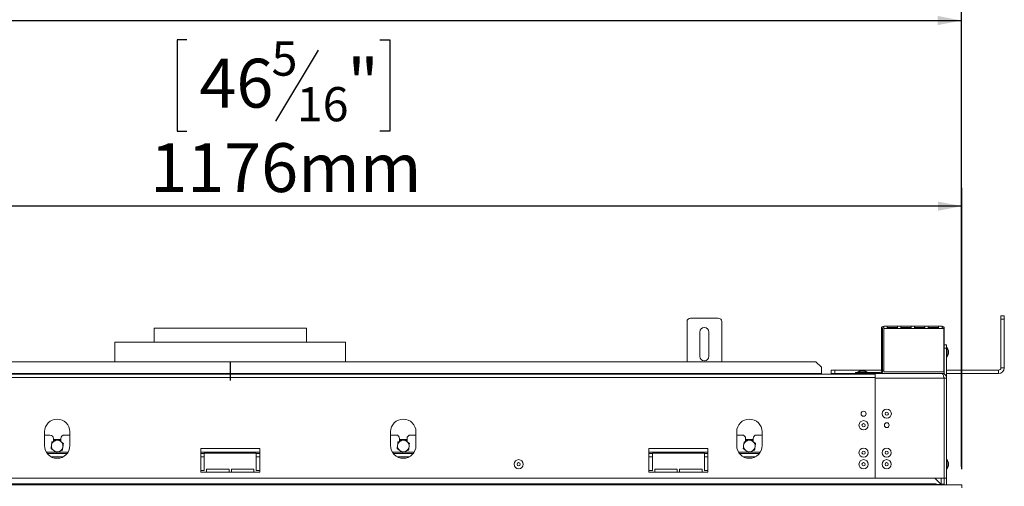
# Model space of a CAD drawing. Units: millimetres. Extents: x 5 to 246, y 4 to 206.
# Drawn here: x 57 to 111, y 141 to 166 of the extents above; entities that cross this region are included whole.
import ezdxf

# ---------------------------------------------------------------- set-up
doc = ezdxf.new("R2010")
doc.units = ezdxf.units.MM
doc.layers.add('FORMAT', color=7, linetype='Continuous')
doc.styles.add('SLDTEXTSTYLE1', font='TXT', dxfattribs={"width": 0.75})
doc.dimstyles.new('SLDDIMSTYLE0', dxfattribs={"dimtxt": 2.645833, "dimasz": 1.3, "dimexe": 0, "dimexo": 0.0625, "dimgap": 0.661458, "dimtad": 1, "dimdec": 0, "dimlfac": 16, "dimrnd": 1e-09, "dimzin": 12, "dimdsep": 46, "dimtxsty": 'SLDTEXTSTYLE1', "dimsah": 1, "dimcen": 0.09, "dimadec": 0, "dimazin": 3, "dimtfac": 1, "dimtdec": 0, "dimtofl": 0, "dimtmove": 0, "dimatfit": 3, "dimfxl": 0, "dimfrac": 2, "dimtolj": 1, "dimtzin": 12, "dimarcsym": 0})

# ---------------------------------------------------------------- blocks, each defined once
blk = doc.blocks.new('_D')
at = {"layer": 'FORMAT'}
for p, q in [((66.267, 165.233), (65.731, 165.233)), ((65.731, 165.233), (65.731, 160.294)), ((76.717, 165.233), (77.253, 165.233)), ((77.253, 165.233), (77.253, 160.294)), ((73.371, 164.687), (71.062, 160.839)), ((65.731, 160.294), (66.267, 160.294)), ((77.253, 160.294), (76.717, 160.294)), ((34.736, 142.13), (34.736, 157.229)), ((108.248, 141.973), (108.248, 157.229)), ((108.248, 156.229), (34.736, 156.229))]:
    blk.add_line(p, q, dxfattribs=at)
for points in [[(34.736, 156.229), (36.036, 155.979), (36.036, 156.479)], [(108.248, 156.229), (106.948, 156.479), (106.948, 155.979)]]:
    blk.add_solid(points, dxfattribs=at)
at = {"layer": 'FORMAT', "attachment_point": 1, "style": 'SLDTEXTSTYLE1'}
for s, insert, char_height in [('5', (70.848, 165.151), 1.852), ('"', (74.953, 164.215), 2.646), ('46', (66.938, 164.215), 2.6458), ('16', (72.216, 162.681), 1.8521), ('1176mm', (64.275, 159.64), 2.6458)]:
    blk.add_mtext(s, dxfattribs=dict(at, insert=insert, char_height=char_height))
blk = doc.blocks.new('_D_1')
at = {"layer": 'FORMAT', "color": 7}
for p, q in [((67.98, 175.289), (67.443, 175.289)), ((67.443, 175.289), (67.443, 170.35)), ((78.429, 175.289), (78.965, 175.289)), ((78.965, 175.289), (78.965, 170.35)), ((75.083, 174.744), (72.774, 170.895)), ((67.443, 170.35), (67.98, 170.35)), ((78.965, 170.35), (78.429, 170.35)), ((30.111, 147.986), (30.111, 167.286)), ((108.236, 142.13), (108.236, 167.286)), ((30.111, 166.286), (108.236, 166.286))]:
    blk.add_line(p, q, dxfattribs=at)
for points in [[(30.111, 166.286), (31.411, 166.036), (31.411, 166.536)], [(108.236, 166.286), (106.936, 166.536), (106.936, 166.036)]]:
    blk.add_solid(points, dxfattribs=at)
at = {"layer": 'FORMAT', "color": 7, "attachment_point": 1, "style": 'SLDTEXTSTYLE1'}
for s, insert, char_height in [('3', (72.56, 175.207), 1.852), ('49', (68.65, 174.272), 2.6458), ('"', (76.666, 174.272), 2.646), ('16', (73.929, 172.738), 1.8521), ('1250mm', (65.987, 169.696), 2.6458)]:
    blk.add_mtext(s, dxfattribs=dict(at, insert=insert, char_height=char_height))

msp = doc.modelspace()

# ---------------------------------------------------------------- linework, layer by layer
at = {"color": 7, "linetype": 'Continuous', "lineweight": 15}
for p, q in [((93.361, 147.792), (93.361, 149.973)), ((93.548, 150.161), (95.048, 150.161)), ((95.236, 147.792), (95.236, 149.973)), ((110.361, 150.286), (110.548, 150.286)), ((110.361, 150.098), (110.361, 150.286)), ((110.548, 150.098), (110.361, 150.098)), ((110.361, 147.473), (110.361, 150.098)), ((110.548, 150.286), (110.548, 150.098)), ((110.548, 147.473), (110.548, 150.098)), ((64.486, 149.611), (64.486, 148.861)), ((64.486, 149.611), (68.611, 149.611)), ((68.611, 149.611), (72.736, 149.611)), ((72.736, 148.861), (72.736, 149.611)), ((94.048, 148.098), (94.048, 149.411)), ((94.548, 149.411), (94.548, 148.098)), ((103.892, 147.286), (103.892, 149.598)), ((103.955, 149.598), (103.892, 149.598)), ((103.955, 147.286), (103.955, 149.598)), ((104.017, 149.723), (104.205, 149.723)), ((104.017, 149.723), (104.017, 149.598)), ((104.017, 149.598), (104.017, 147.255)), ((104.017, 149.598), (104.205, 149.598)), ((104.205, 149.598), (104.205, 149.723)), ((104.759, 149.723), (104.205, 149.723)), ((104.759, 149.661), (104.205, 149.661)), ((104.205, 149.598), (104.759, 149.598)), ((104.759, 149.723), (104.759, 149.598)), ((104.759, 149.723), (104.947, 149.723)), ((104.759, 149.598), (104.947, 149.598)), ((104.947, 149.598), (104.947, 149.723)), ((105.501, 149.723), (104.947, 149.723)), ((105.501, 149.661), (104.947, 149.661)), ((104.947, 149.598), (105.501, 149.598)), ((105.501, 149.723), (105.689, 149.723)), ((105.501, 149.723), (105.501, 149.598)), ((105.501, 149.598), (105.689, 149.598)), ((105.689, 149.598), (105.689, 149.723)), ((106.244, 149.723), (105.689, 149.723)), ((106.244, 149.661), (105.689, 149.661)), ((105.689, 149.598), (106.244, 149.598)), ((106.244, 149.723), (106.431, 149.723)), ((106.244, 149.723), (106.244, 149.598)), ((106.244, 149.598), (106.431, 149.598)), ((106.431, 149.598), (106.431, 149.723)), ((106.986, 149.723), (106.431, 149.723)), ((106.986, 149.661), (106.431, 149.661)), ((106.431, 149.598), (106.986, 149.598)), ((106.986, 149.723), (106.986, 149.598)), ((106.986, 149.723), (107.173, 149.723)), ((106.986, 149.598), (107.173, 149.598)), ((107.173, 149.598), (107.173, 149.723)), ((107.173, 149.598), (107.267, 149.598)), ((107.267, 147.255), (107.267, 149.598)), ((107.298, 149.598), (107.298, 148.223)), ((62.361, 148.861), (62.361, 147.792)), ((62.361, 148.861), (68.611, 148.861)), ((68.611, 148.861), (74.861, 148.861)), ((74.861, 147.792), (74.861, 148.861)), ((107.298, 148.723), (107.423, 148.723)), ((107.423, 148.536), (107.298, 148.536)), ((107.423, 148.723), (107.423, 148.536)), ((107.458, 148.565), (107.423, 148.565)), ((107.423, 148.536), (107.423, 146.911)), ((107.458, 148.317), (107.458, 148.565)), ((107.458, 148.069), (107.458, 148.317)), ((107.523, 148.317), (107.523, 148.405)), ((107.523, 148.23), (107.523, 148.317)), ((100.33, 147.792), (36.892, 147.792)), ((100.642, 147.498), (100.33, 147.792)), ((107.267, 148.223), (107.298, 148.223)), ((107.298, 148.036), (107.267, 148.036)), ((107.298, 148.223), (107.298, 148.13)), ((107.298, 148.13), (107.298, 147.122)), ((107.423, 148.069), (107.458, 148.069)), ((100.642, 147.162), (100.642, 147.498)), ((101.173, 147.161), (101.173, 147.348)), ((101.173, 147.348), (101.361, 147.348)), ((101.361, 147.348), (101.361, 147.161)), ((101.361, 147.348), (103.892, 147.348)), ((102.612, 147.258), (102.612, 147.223)), ((103.109, 147.258), (102.612, 147.258)), ((102.948, 147.323), (102.773, 147.323)), ((103.109, 147.223), (103.109, 147.258)), ((103.892, 147.286), (103.955, 147.286)), ((103.955, 147.348), (104.017, 147.348)), ((104.017, 147.255), (107.267, 147.255)), ((107.267, 147.348), (107.298, 147.348)), ((107.423, 147.348), (110.236, 147.348)), ((110.236, 147.161), (110.236, 147.348)), ((110.361, 147.473), (110.548, 147.473)), ((103.548, 147.13), (33.673, 147.13)), ((103.548, 146.942), (33.673, 146.942)), ((100.642, 147.162), (36.58, 147.162)), ((100.642, 147.162), (100.642, 147.13)), ((101.361, 147.161), (101.173, 147.161)), ((101.361, 147.161), (102.486, 147.161)), ((102.448, 147.136), (102.273, 147.136)), ((102.298, 147.136), (102.298, 147.161)), ((102.486, 147.161), (102.486, 147.223)), ((102.486, 147.223), (102.673, 147.223)), ((102.673, 147.161), (102.486, 147.161)), ((102.486, 147.13), (102.486, 147.161)), ((102.673, 147.223), (102.673, 147.161)), ((102.673, 147.223), (103.83, 147.223)), ((102.673, 147.161), (103.548, 147.161)), ((102.673, 147.161), (102.673, 147.13)), ((102.733, 147.161), (102.733, 147.13)), ((102.989, 147.13), (102.989, 147.161)), ((103.548, 147.161), (103.548, 147.118)), ((107.173, 147.161), (103.548, 147.161)), ((103.548, 147.118), (103.548, 146.942)), ((103.548, 146.942), (103.548, 141.498)), ((103.548, 146.911), (107.292, 146.911)), ((103.83, 147.161), (103.83, 147.223)), ((107.173, 147.161), (107.298, 147.161)), ((107.301, 146.908), (107.291, 146.908)), ((107.292, 146.911), (107.292, 141.498)), ((107.298, 146.902), (107.292, 146.903)), ((107.423, 146.911), (107.298, 146.911)), ((107.298, 146.911), (107.298, 141.498)), ((107.423, 147.161), (110.236, 147.161)), ((107.423, 146.911), (107.423, 141.498)), ((58.548, 144.005), (58.548, 143.255)), ((58.845, 143.828), (58.548, 143.828)), ((59.033, 143.64), (59.033, 143.488)), ((59.072, 143.58), (59.033, 143.512)), ((59.055, 143.546), (59.033, 143.507)), ((59.174, 143.546), (59.055, 143.546)), ((59.253, 143.58), (59.072, 143.58)), ((59.4, 143.58), (59.299, 143.58)), ((59.416, 143.546), (59.342, 143.546)), ((59.439, 143.512), (59.4, 143.58)), ((59.439, 143.507), (59.416, 143.546)), ((59.439, 143.472), (59.439, 143.64)), ((59.923, 143.828), (59.626, 143.828)), ((59.923, 143.255), (59.923, 144.005)), ((77.298, 144.005), (77.298, 143.255)), ((77.595, 143.828), (77.298, 143.828)), ((77.783, 143.488), (77.783, 143.64)), ((77.822, 143.58), (77.783, 143.512)), ((77.805, 143.546), (77.783, 143.507)), ((77.924, 143.546), (77.805, 143.546)), ((78.003, 143.58), (77.822, 143.58)), ((78.15, 143.58), (78.049, 143.58)), ((78.166, 143.546), (78.092, 143.546)), ((78.189, 143.512), (78.15, 143.58)), ((78.189, 143.507), (78.166, 143.546)), ((78.189, 143.64), (78.189, 143.472)), ((78.673, 143.828), (78.376, 143.828)), ((78.673, 143.255), (78.673, 144.005)), ((96.048, 144.005), (96.048, 143.255)), ((96.345, 143.828), (96.048, 143.828)), ((96.533, 143.488), (96.533, 143.64)), ((96.572, 143.58), (96.533, 143.512)), ((96.555, 143.546), (96.533, 143.507)), ((96.674, 143.546), (96.555, 143.546)), ((96.753, 143.58), (96.572, 143.58)), ((96.9, 143.58), (96.799, 143.58)), ((96.916, 143.546), (96.842, 143.546)), ((96.939, 143.512), (96.9, 143.58)), ((96.939, 143.507), (96.916, 143.546)), ((96.939, 143.64), (96.939, 143.472)), ((97.423, 143.828), (97.126, 143.828)), ((97.423, 143.255), (97.423, 144.005)), ((67.017, 143.098), (67.017, 141.817)), ((70.205, 143.098), (67.017, 143.098)), ((70.205, 141.817), (70.205, 143.098)), ((94.486, 143.098), (91.298, 143.098)), ((91.298, 143.098), (91.298, 141.817)), ((94.486, 141.817), (94.486, 143.098)), ((59.775, 142.828), (58.697, 142.828)), ((67.205, 142.828), (67.017, 142.828)), ((67.205, 141.911), (67.205, 142.848)), ((67.205, 142.848), (70.017, 142.848)), ((70.017, 142.848), (70.017, 141.911)), ((70.205, 142.828), (70.017, 142.828)), ((78.525, 142.828), (77.447, 142.828)), ((91.486, 142.828), (91.298, 142.828)), ((91.486, 141.911), (91.486, 142.848)), ((91.486, 142.848), (94.298, 142.848)), ((94.298, 142.848), (94.298, 141.911)), ((94.486, 142.828), (94.298, 142.828)), ((97.275, 142.828), (96.197, 142.828)), ((107.458, 142.497), (107.423, 142.497)), ((107.458, 142.248), (107.458, 142.497)), ((67.017, 141.911), (67.205, 141.911)), ((68.548, 141.973), (67.33, 141.973)), ((67.33, 141.973), (67.33, 141.817)), ((68.548, 141.817), (68.548, 141.973)), ((69.892, 141.973), (68.673, 141.973)), ((68.673, 141.973), (68.673, 141.817)), ((69.892, 141.817), (69.892, 141.973)), ((70.017, 141.911), (70.205, 141.911)), ((91.298, 141.911), (91.486, 141.911)), ((92.83, 141.973), (91.611, 141.973)), ((91.611, 141.973), (91.611, 141.817)), ((92.83, 141.817), (92.83, 141.973)), ((94.173, 141.973), (92.955, 141.973)), ((92.955, 141.973), (92.955, 141.817)), ((94.173, 141.817), (94.173, 141.973)), ((94.298, 141.911), (94.486, 141.911)), ((107.298, 142.376), (107.292, 142.376)), ((107.292, 142.12), (107.298, 142.12)), ((107.423, 142), (107.458, 142)), ((107.458, 142), (107.458, 142.248)), ((107.523, 142.248), (107.523, 142.336)), ((107.523, 142.161), (107.523, 142.248)), ((103.548, 141.498), (33.673, 141.498)), ((67.017, 141.817), (70.205, 141.817)), ((91.298, 141.817), (94.486, 141.817)), ((103.548, 141.498), (107.292, 141.498)), ((106.779, 141.498), (107.117, 141.16)), ((107.13, 141.16), (107.13, 141.498)), ((107.286, 141.16), (107.286, 141.498)), ((107.423, 141.498), (107.298, 141.498)), ((107.298, 141.155), (107.298, 141.498)), ((107.423, 141.13), (107.423, 141.498)), ((106.848, 141.192), (34.861, 141.192)), ((34.861, 141.13), (108.248, 141.13)), ((106.623, 141.163), (106.323, 141.163)), ((106.323, 141.163), (106.323, 141.137)), ((106.323, 141.137), (106.623, 141.137)), ((106.623, 141.163), (106.623, 141.137)), ((106.848, 141.192), (106.848, 141.13)), ((106.861, 141.192), (106.848, 141.192)), ((106.861, 141.142), (106.861, 141.192)), ((107.117, 141.142), (106.861, 141.142)), ((107.117, 141.16), (107.117, 141.142)), ((107.286, 141.16), (107.13, 141.16)), ((107.13, 141.142), (107.13, 141.16)), ((107.286, 141.142), (107.13, 141.142)), ((107.13, 141.142), (107.13, 141.136)), ((107.13, 141.136), (107.137, 141.136)), ((107.139, 141.13), (107.135, 141.142)), ((107.286, 141.142), (107.286, 141.16)), ((108.248, 141.13), (108.248, 140.973))]:
    msp.add_line(p, q, dxfattribs=at)
at = {"color": 8, "linetype": 'Continuous', "lineweight": 15}
for p, q in [((107.267, 149.598), (107.298, 149.598)), ((104.22, 144.486), (104.139, 144.486)), ((59.09, 143.58), (59.065, 143.568)), ((59.407, 143.568), (59.381, 143.58)), ((77.84, 143.58), (77.815, 143.568)), ((78.157, 143.568), (78.131, 143.58)), ((96.59, 143.58), (96.565, 143.568)), ((96.907, 143.568), (96.881, 143.58)), ((59.15, 142.906), (58.643, 142.906)), ((59.574, 142.656), (58.898, 142.656)), ((59.828, 142.906), (59.26, 142.906)), ((70.205, 142.906), (67.017, 142.906)), ((67.205, 142.656), (67.017, 142.656)), ((70.205, 142.656), (70.017, 142.656)), ((77.9, 142.906), (77.393, 142.906)), ((78.324, 142.656), (77.648, 142.656)), ((78.578, 142.906), (78.01, 142.906)), ((94.486, 142.906), (91.298, 142.906)), ((91.486, 142.656), (91.298, 142.656)), ((94.486, 142.656), (94.298, 142.656)), ((96.65, 142.906), (96.143, 142.906)), ((97.074, 142.656), (96.398, 142.656)), ((97.328, 142.906), (96.76, 142.906))]:
    msp.add_line(p, q, dxfattribs=at)
at = {"color": 7, "linetype": 'Continuous', "lineweight": 15, "flags": 128}
for points in [[(102.273, 147.136), (102.252, 147.13), (102.252, 147.13)], [(102.47, 147.13), (102.469, 147.13), (102.448, 147.136)]]:
    msp.add_lwpolyline(points, dxfattribs=at)
at = {"color": 8, "linetype": 'Continuous', "lineweight": 15, "flags": 128}
for points in [[(59.09, 143.58), (59.069, 143.57), (59.065, 143.568)], [(59.407, 143.568), (59.403, 143.57), (59.381, 143.58)], [(77.84, 143.58), (77.819, 143.57), (77.815, 143.568)], [(78.157, 143.568), (78.153, 143.57), (78.131, 143.58)], [(96.59, 143.58), (96.569, 143.57), (96.565, 143.568)], [(96.907, 143.568), (96.903, 143.57), (96.881, 143.58)]]:
    msp.add_lwpolyline(points, dxfattribs=at)
at = {"color": 7, "linetype": 'Continuous', "lineweight": 15}
for centre, radius in [((102.923, 144.986), 0.138), ((104.18, 144.986), 0.248), ((102.923, 144.361), 0.248), ((104.18, 144.986), 0.0875), ((102.923, 144.361), 0.0875), ((104.18, 144.361), 0.131), ((102.923, 142.873), 0.248), ((104.173, 142.873), 0.248), ((84.236, 142.248), 0.248), ((102.923, 142.248), 0.248), ((102.923, 142.873), 0.0875), ((104.173, 142.248), 0.248), ((104.173, 142.873), 0.0875), ((84.236, 142.248), 0.0875), ((102.923, 142.248), 0.0875), ((104.173, 142.248), 0.0875)]:
    msp.add_circle(centre, radius, dxfattribs=at)
for centre, radius, start, end in [((93.548, 149.973), 0.188, 90, 180), ((95.048, 149.973), 0.188, 0, 90), ((94.298, 149.411), 0.25, 0, 180), ((104.017, 149.598), 0.125, 90, 180), ((104.017, 149.598), 0.0625, 90, 180), ((107.173, 149.598), 0.125, 0, 90), ((107.173, 149.598), 0.0625, 0, 90), ((106.833, 148.217), 0.715, 15.2035, 29.1645), ((94.298, 148.098), 0.25, 180, 0), ((106.833, 148.417), 0.715, 330.8355, 344.7965), ((102.961, 146.633), 0.715, 105.2035, 119.1645), ((102.761, 146.633), 0.715, 60.8355, 74.7965), ((103.83, 147.286), 0.0625, 270, 0), ((103.83, 147.286), 0.125, 270, 0), ((110.236, 147.473), 0.312, 270, 0), ((110.236, 147.473), 0.125, 270, 0), ((59.236, 144.005), 0.688, 0, 180), ((77.986, 144.005), 0.688, 0, 180), ((96.736, 144.005), 0.688, 0, 180), ((58.845, 143.64), 0.187, 360, 90), ((59.236, 143.234), 0.313, 112.5227, 172.5227), ((59.236, 143.234), 0.313, 52.5227, 112.5227), ((59.626, 143.64), 0.188, 90, 180), ((77.595, 143.64), 0.188, 0, 90), ((77.986, 143.234), 0.313, 112.5227, 172.5227), ((77.986, 143.234), 0.313, 52.5227, 112.5227), ((78.376, 143.64), 0.188, 90, 180), ((96.345, 143.64), 0.188, 0, 90), ((96.736, 143.234), 0.313, 112.5227, 172.5227), ((96.736, 143.234), 0.313, 52.5227, 112.5227), ((97.126, 143.64), 0.188, 90, 180), ((59.236, 143.255), 0.688, 180, 0), ((59.236, 143.234), 0.313, 172.5227, 232.5227), ((59.236, 143.234), 0.313, 232.5227, 292.5227), ((59.236, 143.234), 0.313, 292.5227, 352.5227), ((59.236, 143.234), 0.313, 352.5227, 52.5227), ((77.986, 143.255), 0.688, 180, 0), ((77.986, 143.234), 0.312, 172.5227, 232.5227), ((77.986, 143.234), 0.313, 232.5227, 292.5227), ((77.986, 143.234), 0.313, 292.5227, 352.5227), ((77.986, 143.234), 0.313, 352.5227, 52.5227), ((96.736, 143.255), 0.688, 180, 0), ((96.736, 143.234), 0.313, 172.5227, 232.5227), ((96.736, 143.234), 0.313, 232.5227, 292.5227), ((96.736, 143.234), 0.313, 292.5227, 352.5227), ((96.736, 143.234), 0.313, 352.5227, 52.5227), ((106.833, 142.148), 0.715, 15.2035, 29.1645), ((106.833, 142.348), 0.715, 330.8355, 344.7965), ((107.348, 141.192), 0.0625, 180, 270)]:
    msp.add_arc(centre, radius, start, end, dxfattribs=at)
for points, knots in [([(107.423, 146.911), (107.419, 146.944), (107.412, 147.011), (107.352, 147.095), (107.268, 147.15), (107.204, 147.157), (107.173, 147.161)], [0, 0, 0, 0, 0.2546509, 0.5095426, 0.7644355, 1, 1, 1, 1]), ([(107.298, 146.911), (107.296, 146.935), (107.294, 146.965), (107.273, 146.983), (107.269, 146.987)], [0, 0, 0, 0, 0.811221, 1, 1, 1, 1]), ([(59.116, 143.523), (59.069, 143.503), (59.012, 143.479), (58.959, 143.457), (58.949, 143.453)], [0, 0, 0, 0, 0.8245, 1, 1, 1, 1]), ([(59.283, 143.592), (59.266, 143.585), (59.212, 143.562), (59.155, 143.539), (59.116, 143.523)], [0, 0, 0, 0, 0.3134374, 1, 1, 1, 1]), ([(59.426, 143.482), (59.407, 143.496), (59.359, 143.533), (59.312, 143.569), (59.283, 143.592)], [0, 0, 0, 0, 0.387152, 1, 1, 1, 1]), ([(77.866, 143.523), (77.819, 143.503), (77.762, 143.479), (77.709, 143.457), (77.699, 143.453)], [0, 0, 0, 0, 0.8245, 1, 1, 1, 1]), ([(78.033, 143.592), (78.016, 143.585), (77.962, 143.562), (77.905, 143.539), (77.866, 143.523)], [0, 0, 0, 0, 0.3134374, 1, 1, 1, 1]), ([(78.176, 143.482), (78.157, 143.496), (78.109, 143.533), (78.062, 143.569), (78.033, 143.592)], [0, 0, 0, 0, 0.387152, 1, 1, 1, 1]), ([(96.616, 143.523), (96.569, 143.503), (96.512, 143.479), (96.459, 143.457), (96.449, 143.453)], [0, 0, 0, 0, 0.8245, 1, 1, 1, 1]), ([(96.783, 143.592), (96.766, 143.585), (96.712, 143.562), (96.655, 143.539), (96.616, 143.523)], [0, 0, 0, 0, 0.3134374, 1, 1, 1, 1]), ([(96.926, 143.482), (96.907, 143.496), (96.859, 143.533), (96.812, 143.569), (96.783, 143.592)], [0, 0, 0, 0, 0.387152, 1, 1, 1, 1]), ([(58.926, 143.275), (58.923, 143.251), (58.915, 143.191), (58.907, 143.132), (58.902, 143.096)], [0, 0, 0, 0, 0.387152, 1, 1, 1, 1]), ([(58.902, 143.096), (58.918, 143.084), (58.964, 143.048), (59.013, 143.011), (59.046, 142.986)], [0, 0, 0, 0, 0.326681, 1, 1, 1, 1]), ([(58.949, 143.453), (58.947, 143.434), (58.939, 143.376), (58.931, 143.316), (58.926, 143.275)], [0, 0, 0, 0, 0.326681, 1, 1, 1, 1]), ([(59.046, 142.986), (59.064, 142.972), (59.113, 142.935), (59.16, 142.898), (59.189, 142.876)], [0, 0, 0, 0, 0.3871523, 1, 1, 1, 1]), ([(59.355, 142.945), (59.403, 142.965), (59.46, 142.988), (59.513, 143.01), (59.522, 143.014)], [0, 0, 0, 0, 0.8245, 1, 1, 1, 1]), ([(59.569, 143.372), (59.554, 143.384), (59.507, 143.419), (59.459, 143.457), (59.426, 143.482)], [0, 0, 0, 0, 0.326681, 1, 1, 1, 1]), ([(59.522, 143.014), (59.525, 143.033), (59.532, 143.091), (59.54, 143.152), (59.546, 143.193)], [0, 0, 0, 0, 0.326681, 1, 1, 1, 1]), ([(59.546, 143.193), (59.549, 143.217), (59.557, 143.277), (59.564, 143.336), (59.569, 143.372)], [0, 0, 0, 0, 0.387152, 1, 1, 1, 1]), ([(77.676, 143.275), (77.673, 143.251), (77.665, 143.191), (77.657, 143.132), (77.652, 143.096)], [0, 0, 0, 0, 0.387152, 1, 1, 1, 1]), ([(77.652, 143.096), (77.668, 143.084), (77.714, 143.048), (77.763, 143.011), (77.796, 142.986)], [0, 0, 0, 0, 0.326681, 1, 1, 1, 1]), ([(77.699, 143.453), (77.697, 143.434), (77.689, 143.376), (77.681, 143.316), (77.676, 143.275)], [0, 0, 0, 0, 0.326681, 1, 1, 1, 1]), ([(77.796, 142.986), (77.814, 142.972), (77.863, 142.935), (77.91, 142.898), (77.939, 142.876)], [0, 0, 0, 0, 0.3871523, 1, 1, 1, 1]), ([(78.105, 142.945), (78.153, 142.965), (78.21, 142.988), (78.263, 143.01), (78.272, 143.014)], [0, 0, 0, 0, 0.8245, 1, 1, 1, 1]), ([(78.319, 143.372), (78.304, 143.384), (78.257, 143.419), (78.209, 143.457), (78.176, 143.482)], [0, 0, 0, 0, 0.326681, 1, 1, 1, 1]), ([(78.272, 143.014), (78.275, 143.033), (78.282, 143.091), (78.29, 143.152), (78.296, 143.193)], [0, 0, 0, 0, 0.326681, 1, 1, 1, 1]), ([(78.296, 143.193), (78.299, 143.217), (78.307, 143.277), (78.314, 143.336), (78.319, 143.372)], [0, 0, 0, 0, 0.387152, 1, 1, 1, 1]), ([(96.426, 143.275), (96.423, 143.251), (96.415, 143.191), (96.407, 143.132), (96.402, 143.096)], [0, 0, 0, 0, 0.387152, 1, 1, 1, 1]), ([(96.402, 143.096), (96.418, 143.084), (96.464, 143.048), (96.513, 143.011), (96.546, 142.986)], [0, 0, 0, 0, 0.326681, 1, 1, 1, 1]), ([(96.449, 143.453), (96.447, 143.434), (96.439, 143.376), (96.431, 143.316), (96.426, 143.275)], [0, 0, 0, 0, 0.326681, 1, 1, 1, 1]), ([(96.546, 142.986), (96.564, 142.972), (96.613, 142.935), (96.66, 142.898), (96.689, 142.876)], [0, 0, 0, 0, 0.3871523, 1, 1, 1, 1]), ([(96.855, 142.945), (96.903, 142.965), (96.96, 142.988), (97.013, 143.01), (97.022, 143.014)], [0, 0, 0, 0, 0.8245, 1, 1, 1, 1]), ([(97.069, 143.372), (97.054, 143.384), (97.007, 143.419), (96.959, 143.457), (96.926, 143.482)], [0, 0, 0, 0, 0.326681, 1, 1, 1, 1]), ([(97.022, 143.014), (97.025, 143.033), (97.032, 143.091), (97.04, 143.152), (97.046, 143.193)], [0, 0, 0, 0, 0.326681, 1, 1, 1, 1]), ([(97.046, 143.193), (97.049, 143.217), (97.057, 143.277), (97.064, 143.336), (97.069, 143.372)], [0, 0, 0, 0, 0.387152, 1, 1, 1, 1]), ([(59.189, 142.876), (59.206, 142.883), (59.26, 142.906), (59.317, 142.929), (59.355, 142.945)], [0, 0, 0, 0, 0.3134374, 1, 1, 1, 1]), ([(77.939, 142.876), (77.956, 142.883), (78.01, 142.906), (78.067, 142.929), (78.105, 142.945)], [0, 0, 0, 0, 0.3134374, 1, 1, 1, 1]), ([(96.689, 142.876), (96.706, 142.883), (96.76, 142.906), (96.817, 142.929), (96.855, 142.945)], [0, 0, 0, 0, 0.313437, 1, 1, 1, 1]), ([(106.323, 141.163), (106.317, 141.162), (106.307, 141.16), (106.295, 141.158), (106.29, 141.155), (106.288, 141.153), (106.286, 141.15), (106.286, 141.148), (106.286, 141.145), (106.287, 141.143), (106.29, 141.142), (106.295, 141.14), (106.307, 141.138), (106.317, 141.137), (106.323, 141.137)], [0, 0, 0, 0, 0.21669, 0.341176, 0.382473, 0.42095, 0.459164, 0.499717, 0.537914, 0.574261, 0.612868, 0.657226, 0.781207, 1, 1, 1, 1]), ([(106.623, 141.137), (106.63, 141.137), (106.64, 141.138), (106.651, 141.14), (106.656, 141.142), (106.659, 141.143), (106.66, 141.145), (106.661, 141.148), (106.661, 141.15), (106.659, 141.153), (106.657, 141.155), (106.651, 141.158), (106.64, 141.16), (106.63, 141.162), (106.623, 141.163)], [0, 0, 0, 0, 0.21669, 0.341176, 0.382473, 0.42095, 0.459164, 0.499717, 0.537914, 0.574261, 0.612868, 0.657226, 0.781207, 1, 1, 1, 1])]:
    msp.add_open_spline(points, degree=3, knots=knots, dxfattribs=at)
msp.add_open_spline([(107.173, 147.161), (107.183, 147.157), (107.203, 147.15), (107.233, 147.092), (107.262, 147.009), (107.282, 146.944), (107.292, 146.911)], degree=3, dxfattribs=at)
at = {"layer": 'FORMAT'}
msp.add_line((68.611, 147.767), (68.611, 146.786), dxfattribs=at)

# ---------------------------------------------------------------- dimensions: what is measured, and where the dimension line sits
at = {"layer": 'FORMAT', "color": 7}
dim = msp.add_linear_dim(base=(108.236, 166.286), p1=(30.111, 146.986), p2=(108.236, 141.13), angle=0, dimstyle='SLDDIMSTYLE0', dxfattribs=at)
dim.commit()
dim.dimension.update_dxf_attribs({"geometry": '_D_1', "text_midpoint": (73.204, 166.286), "dimtype": 160})
at = {"layer": 'FORMAT'}
dim = msp.add_linear_dim(base=(34.736, 156.229), p1=(108.248, 140.973), p2=(34.736, 141.13), dimstyle='SLDDIMSTYLE0', dxfattribs=at)
dim.commit()
dim.dimension.update_dxf_attribs({"geometry": '_D', "text_midpoint": (71.492, 156.229), "dimtype": 160})

doc.saveas('drawing.dxf')
